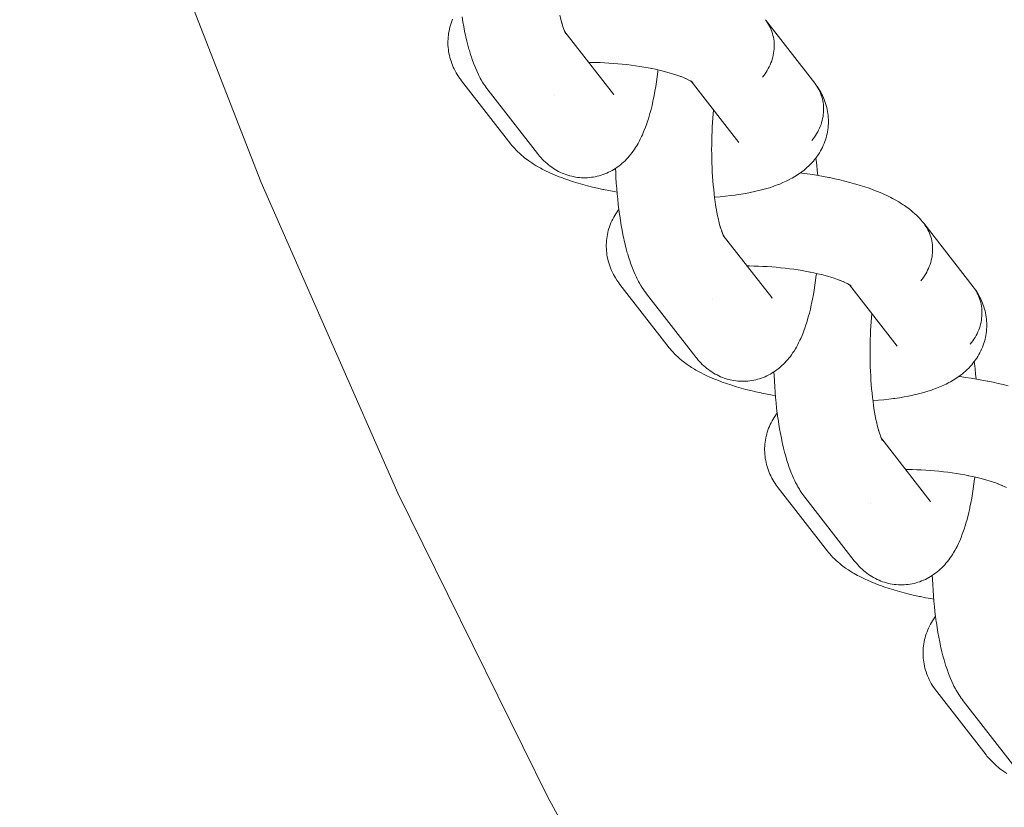
# Model space of a CAD drawing. Units: millimetres. Extents: x -4685 to 4685, y -3800 to 3800.
# Drawn here: x 2076 to 2148, y -261 to -204 of the extents above; entities that cross this region are included whole.
import ezdxf

# ---------------------------------------------------------------- set-up
doc = ezdxf.new("R2010")
doc.units = ezdxf.units.MM
doc.layers.add('None', color=7, linetype='Continuous', lineweight=5)

# ---------------------------------------------------------------- blocks, each defined once
blk = doc.blocks.new('Group')
at = {"layer": 'None', "color": 7, "linetype": 'Continuous', "lineweight": 5, "transparency": 33554687}
for p, q in [((2115.979, -204.894), (2119.495, -209.413)), ((2115.98, -204.895), (2116.042, -205.014)), ((2125.129, -208.484), (2128.593, -212.936)), ((2125.173, -208.512), (2125.259, -208.573)), ((2119.442, -209.349), (2119.445, -209.353)), ((2127.469, -219.662), (2130.986, -224.181)), ((2127.483, -219.689), (2127.535, -219.776)), ((2136.619, -223.252), (2140.084, -227.705)), ((2136.664, -223.28), (2136.75, -223.342)), ((2130.932, -224.117), (2130.936, -224.122)), ((2138.96, -234.43), (2142.476, -238.95)), ((2138.974, -234.457), (2139.026, -234.545)), ((2142.423, -238.886), (2142.427, -238.89))]:
    blk.add_line(p, q, dxfattribs=at)
at = {"layer": 'None', "color": 7, "linetype": 'Continuous', "lineweight": 5, "transparency": 33554687, "flags": 128}
for points in [[(2076.416, -167.24), (2077.104, -169.598), (2085.013, -192.899), (2093.932, -215.833), (2103.842, -238.357), (2114.726, -260.426), (2126.562, -282), (2139.327, -303.037), (2152.998, -323.497), (2167.549, -343.341), (2182.951, -362.532), (2199.176, -381.033), (2216.192, -398.808), (2233.967, -415.824), (2252.468, -432.049), (2271.659, -447.451), (2291.503, -462.002), (2311.963, -475.673)], [(2108.515, -203.817), (2108.573, -204.168), (2108.634, -204.509), (2108.699, -204.839), (2108.767, -205.158), (2108.788, -205.253), (2108.86, -205.565), (2108.936, -205.864), (2109.015, -206.151), (2109.046, -206.257), (2109.129, -206.533), (2109.214, -206.796), (2109.254, -206.908), (2109.343, -207.159), (2109.436, -207.394), (2109.484, -207.51), (2109.58, -207.733), (2109.678, -207.939), (2109.735, -208.058), (2109.836, -208.249), (2109.9, -208.368), (2110.004, -208.544), (2110.076, -208.661), (2110.183, -208.821), (2110.261, -208.937), (2110.323, -209.02), (2110.408, -209.132), (2113.988, -213.734)], [(2112.06, -213.051), (2108.48, -208.449), (2108.396, -208.337), (2108.333, -208.252), (2108.254, -208.134), (2108.158, -207.983), (2108.083, -207.861), (2108.015, -207.736), (2107.939, -207.582), (2107.876, -207.453), (2107.819, -207.321), (2107.767, -207.186), (2107.712, -207.031), (2107.667, -206.893), (2107.629, -206.753), (2107.596, -206.612), (2107.563, -206.456), (2107.537, -206.313), (2107.518, -206.168), (2107.505, -206.023), (2107.493, -205.867), (2107.488, -205.722), (2107.488, -205.576), (2107.496, -205.43), (2107.507, -205.275), (2107.521, -205.13), (2107.541, -204.986), (2107.568, -204.843), (2107.602, -204.69), (2107.635, -204.548), (2107.675, -204.408), (2107.722, -204.27), (2107.777, -204.121), (2107.83, -203.986)], [(2115.609, -203.683), (2115.652, -203.871), (2115.709, -204.097), (2115.769, -204.313), (2115.738, -204.207)], [(2115.759, -204.276), (2115.798, -204.409), (2115.861, -204.6), (2115.823, -204.493)], [(2130.308, -208.185), (2130.404, -208.067), (2130.495, -207.946), (2130.581, -207.821), (2130.661, -207.693), (2130.736, -207.562), (2130.806, -207.429), (2130.869, -207.293), (2130.927, -207.155), (2130.978, -207.015), (2131.024, -206.874), (2131.063, -206.731), (2131.096, -206.587), (2131.123, -206.442), (2131.144, -206.297), (2131.157, -206.152), (2131.165, -206.007), (2131.166, -205.862), (2131.161, -205.717), (2131.149, -205.574), (2131.13, -205.432), (2131.105, -205.291), (2131.074, -205.151), (2131.037, -205.014), (2130.993, -204.879), (2130.944, -204.746), (2130.888, -204.617), (2130.826, -204.49), (2130.758, -204.366), (2130.685, -204.246), (2130.606, -204.129)], [(2130.308, -208.185), (2130.404, -208.067), (2130.495, -207.946), (2130.581, -207.821), (2130.661, -207.693), (2130.736, -207.562), (2130.806, -207.429), (2130.869, -207.293), (2130.927, -207.155), (2130.978, -207.015), (2131.024, -206.874), (2131.063, -206.731), (2131.096, -206.587), (2131.123, -206.442), (2131.144, -206.297), (2131.157, -206.152), (2131.165, -206.007), (2131.166, -205.862), (2131.161, -205.717), (2131.149, -205.574), (2131.13, -205.432), (2131.105, -205.291), (2131.074, -205.151), (2131.037, -205.014), (2130.993, -204.879), (2130.944, -204.746), (2130.888, -204.617), (2130.826, -204.49), (2130.758, -204.366), (2130.685, -204.246), (2130.606, -204.129)], [(2130.522, -204.016), (2134.103, -208.618), (2134.187, -208.731), (2134.266, -208.847), (2134.339, -208.968), (2134.406, -209.091), (2134.468, -209.218), (2134.524, -209.348), (2134.574, -209.481), (2134.617, -209.616), (2134.655, -209.753), (2134.686, -209.892), (2134.711, -210.033), (2134.729, -210.176), (2134.741, -210.319), (2134.746, -210.463), (2134.745, -210.608), (2134.738, -210.754), (2134.724, -210.899), (2134.704, -211.044), (2134.677, -211.189), (2134.644, -211.333), (2134.604, -211.475), (2134.559, -211.617), (2134.507, -211.756), (2134.45, -211.894), (2134.386, -212.03), (2134.317, -212.164), (2134.242, -212.295), (2134.161, -212.422), (2134.075, -212.547), (2133.984, -212.669), (2133.888, -212.786)], [(2115.858, -204.592), (2115.884, -204.665), (2115.949, -204.831)], [(2115.915, -204.812), (2115.915, -204.811), (2115.915, -204.812)], [(2115.933, -204.791), (2115.966, -204.867), (2116.033, -205.007), (2115.976, -204.888)], [(2115.984, -204.904), (2115.999, -204.924), (2115.984, -204.904)], [(2115.991, -204.916), (2116.04, -204.99), (2115.992, -204.919)], [(2115.993, -204.92), (2116.045, -205.008), (2116.002, -204.937)], [(2117.707, -207.114), (2117.886, -207.115), (2118.205, -207.121), (2118.525, -207.13), (2118.847, -207.144), (2119.17, -207.163), (2119.493, -207.185), (2119.816, -207.212), (2120.138, -207.243), (2120.458, -207.278), (2120.776, -207.316), (2121.091, -207.359), (2121.402, -207.406), (2121.71, -207.456), (2122.013, -207.51), (2122.31, -207.568), (2122.255, -207.557)], [(2113.988, -213.734), (2114.051, -213.812), (2114.141, -213.921), (2114.236, -214.026), (2114.352, -214.151), (2114.453, -214.253), (2114.559, -214.35), (2114.677, -214.457), (2114.788, -214.55), (2114.904, -214.637), (2115.025, -214.725), (2115.145, -214.808), (2115.269, -214.885), (2115.397, -214.957), (2115.521, -215.025), (2115.652, -215.091), (2115.786, -215.151), (2115.923, -215.205), (2116.05, -215.253), (2116.19, -215.301), (2116.331, -215.342), (2116.474, -215.377), (2116.603, -215.403), (2116.748, -215.432), (2116.894, -215.454), (2117.041, -215.469), (2117.189, -215.478), (2117.318, -215.481), (2117.466, -215.483), (2117.614, -215.479), (2117.762, -215.468), (2117.909, -215.45), (2118.037, -215.431), (2118.183, -215.407), (2118.328, -215.376), (2118.47, -215.339), (2118.612, -215.295), (2118.739, -215.253), (2118.877, -215.204), (2119.013, -215.147), (2119.147, -215.085), (2119.271, -215.023), (2119.401, -214.955), (2119.527, -214.881), (2119.65, -214.802), (2119.772, -214.719), (2119.89, -214.635), (2120.005, -214.545), (2120.115, -214.451), (2120.232, -214.349), (2120.337, -214.25), (2120.437, -214.147), (2120.551, -214.027), (2120.645, -213.92), (2120.756, -213.782), (2120.844, -213.672), (2120.927, -213.559), (2121.034, -213.404), (2121.109, -213.289), (2121.213, -213.118), (2121.282, -213.001), (2121.383, -212.814), (2121.445, -212.696), (2121.542, -212.494), (2121.597, -212.375), (2121.69, -212.159), (2121.738, -212.041), (2121.828, -211.812), (2121.915, -211.567), (2121.953, -211.453), (2122.037, -211.197), (2122.117, -210.926), (2122.147, -210.817), (2122.223, -210.536), (2122.296, -210.242), (2122.365, -209.935), (2122.385, -209.838), (2122.45, -209.523), (2122.512, -209.197), (2122.57, -208.861), (2122.624, -208.514), (2122.675, -208.157), (2122.721, -207.792), (2122.73, -207.725), (2122.737, -207.661)], [(2122.281, -207.562), (2122.542, -207.617), (2122.822, -207.68), (2123.096, -207.746), (2123.362, -207.815), (2123.621, -207.888), (2123.54, -207.863)], [(2123.62, -207.887), (2123.786, -207.937), (2124.024, -208.013), (2124.252, -208.092), (2124.471, -208.173), (2124.375, -208.136)], [(2124.403, -208.148), (2124.58, -208.217), (2124.775, -208.301), (2124.673, -208.255)], [(2124.744, -208.287), (2124.855, -208.338), (2125.026, -208.423), (2124.92, -208.368)], [(2124.978, -208.4), (2125.077, -208.453), (2125.224, -208.539), (2125.115, -208.475)], [(2125.122, -208.479), (2125.248, -208.56), (2125.156, -208.499)], [(2125.19, -208.524), (2125.248, -208.576), (2125.197, -208.529)], [(2125.193, -208.526), (2125.259, -208.578), (2125.211, -208.539)], [(2126.834, -216.889), (2126.871, -216.887), (2127.25, -216.858), (2127.621, -216.823), (2127.982, -216.783), (2128.334, -216.737), (2128.418, -216.725), (2128.765, -216.674), (2129.1, -216.618), (2129.424, -216.556), (2129.735, -216.489), (2129.837, -216.467), (2130.14, -216.395), (2130.429, -216.318), (2130.537, -216.287), (2130.816, -216.204), (2131.08, -216.117), (2131.194, -216.078), (2131.445, -215.985), (2131.56, -215.938), (2131.798, -215.84), (2132.02, -215.737), (2132.138, -215.682), (2132.345, -215.574), (2132.462, -215.512), (2132.654, -215.399), (2132.769, -215.329), (2132.882, -215.254), (2133.059, -215.135), (2133.169, -215.053), (2133.329, -214.93), (2133.437, -214.841), (2133.54, -214.748), (2133.683, -214.619), (2133.783, -214.519), (2133.907, -214.386), (2134.003, -214.281), (2134.094, -214.171), (2134.18, -214.058), (2134.286, -213.918), (2134.367, -213.8), (2134.443, -213.678), (2134.528, -213.534), (2134.599, -213.408), (2134.663, -213.278), (2134.722, -213.146), (2134.786, -212.998), (2134.839, -212.862), (2134.885, -212.725), (2134.926, -212.585), (2134.968, -212.433), (2135.002, -212.291), (2135.029, -212.148), (2135.05, -212.004), (2135.071, -211.85), (2135.085, -211.705), (2135.092, -211.559), (2135.093, -211.413), (2135.091, -211.257), (2135.085, -211.112), (2135.072, -210.967), (2135.053, -210.823), (2135.029, -210.666), (2135.003, -210.523), (2134.971, -210.382), (2134.932, -210.242), (2134.886, -210.086), (2134.842, -209.949), (2134.79, -209.814), (2134.733, -209.681), (2134.666, -209.527), (2134.603, -209.398), (2134.534, -209.273), (2134.447, -209.12), (2134.373, -208.999), (2134.293, -208.881), (2134.187, -208.731), (2134.266, -208.847), (2134.339, -208.968), (2134.406, -209.091), (2134.468, -209.218), (2134.524, -209.348), (2134.574, -209.481), (2134.617, -209.616), (2134.655, -209.753), (2134.686, -209.892), (2134.711, -210.033), (2134.729, -210.176), (2134.741, -210.319), (2134.746, -210.463), (2134.745, -210.608), (2134.738, -210.754), (2134.724, -210.899), (2134.704, -211.044), (2134.677, -211.189), (2134.644, -211.333), (2134.604, -211.475), (2134.559, -211.617), (2134.507, -211.756), (2134.45, -211.894), (2134.386, -212.03), (2134.317, -212.164), (2134.242, -212.295), (2134.161, -212.422), (2134.075, -212.547), (2133.984, -212.669), (2133.888, -212.786)], [(2115.188, -209.551), (2115.187, -209.552), (2115.188, -209.551)], [(2119.495, -209.413), (2119.532, -209.458), (2119.501, -209.421)], [(2126.871, -217.171), (2126.881, -217.24), (2126.841, -216.947), (2126.804, -216.647), (2126.771, -216.342), (2126.741, -216.031), (2126.714, -215.716), (2126.691, -215.397), (2126.671, -215.075), (2126.655, -214.749), (2126.642, -214.422), (2126.632, -214.093), (2126.626, -213.763), (2126.624, -213.433), (2126.625, -213.103), (2126.63, -212.774), (2126.638, -212.446), (2126.65, -212.121), (2126.665, -211.798), (2126.684, -211.479), (2126.706, -211.164), (2126.732, -210.853), (2126.758, -210.578)], [(2128.545, -212.874), (2128.563, -212.9), (2128.551, -212.883)], [(2112.06, -213.051), (2112.129, -213.135), (2112.218, -213.243), (2112.312, -213.346), (2112.446, -213.492), (2112.544, -213.59), (2112.697, -213.734), (2112.797, -213.825), (2112.968, -213.966), (2113.07, -214.051), (2113.257, -214.19), (2113.362, -214.268), (2113.565, -214.404), (2113.671, -214.474), (2113.888, -214.607), (2113.995, -214.67), (2114.226, -214.8), (2114.334, -214.855), (2114.578, -214.981), (2114.838, -215.105), (2114.941, -215.151), (2115.212, -215.27), (2115.498, -215.387), (2115.797, -215.501), (2115.891, -215.536), (2116.199, -215.646), (2116.52, -215.752), (2116.852, -215.854), (2116.935, -215.879), (2117.273, -215.976), (2117.622, -216.07), (2117.981, -216.16), (2118.349, -216.245), (2118.726, -216.326), (2118.784, -216.338), (2119.162, -216.414), (2119.548, -216.485), (2119.757, -216.521)], [(2134.181, -214.056), (2134.2, -214.204), (2134.244, -214.578), (2134.283, -214.959), (2134.316, -215.314)], [(2119.651, -214.801), (2119.662, -215.072), (2119.683, -215.475), (2119.707, -215.874), (2119.736, -216.269), (2119.769, -216.659), (2119.806, -217.043), (2119.848, -217.421), (2119.893, -217.792), (2119.942, -218.155), (2119.952, -218.225), (2120.006, -218.585), (2120.063, -218.936), (2120.124, -219.277), (2120.189, -219.607), (2120.257, -219.926), (2120.278, -220.021), (2120.351, -220.333), (2120.427, -220.632), (2120.505, -220.919), (2120.536, -221.025), (2120.619, -221.302), (2120.705, -221.564), (2120.744, -221.676), (2120.834, -221.927), (2120.926, -222.162), (2120.974, -222.278), (2121.07, -222.501), (2121.168, -222.707), (2121.225, -222.826), (2121.326, -223.017), (2121.391, -223.136), (2121.495, -223.312), (2121.566, -223.429), (2121.674, -223.589), (2121.752, -223.705), (2121.814, -223.788), (2121.898, -223.9), (2125.478, -228.502)], [(2133.065, -215.13), (2133.159, -215.142), (2133.562, -215.197), (2133.961, -215.256), (2134.356, -215.321), (2134.744, -215.39), (2135.125, -215.464), (2135.181, -215.475), (2135.561, -215.554), (2135.932, -215.638), (2136.295, -215.726), (2136.649, -215.818), (2136.992, -215.914), (2137.073, -215.938), (2137.41, -216.039), (2137.736, -216.143), (2138.049, -216.251), (2138.35, -216.362), (2138.447, -216.398), (2138.738, -216.514), (2139.015, -216.632), (2139.117, -216.678), (2139.384, -216.8), (2139.635, -216.925), (2139.741, -216.98), (2139.979, -217.109), (2140.201, -217.239), (2140.31, -217.303), (2140.517, -217.437), (2140.625, -217.509), (2140.817, -217.645), (2140.923, -217.724), (2141.1, -217.863), (2141.204, -217.949), (2141.363, -218.091), (2141.465, -218.183), (2141.561, -218.28), (2141.705, -218.426), (2141.798, -218.528), (2141.923, -218.676), (2142.013, -218.785)], [(2123.551, -227.819), (2119.97, -223.218), (2119.886, -223.105), (2119.823, -223.02), (2119.744, -222.903), (2119.648, -222.751), (2119.574, -222.629), (2119.505, -222.504), (2119.43, -222.351), (2119.366, -222.221), (2119.309, -222.089), (2119.258, -221.954), (2119.203, -221.799), (2119.158, -221.661), (2119.119, -221.522), (2119.087, -221.38), (2119.053, -221.224), (2119.027, -221.081), (2119.008, -220.937), (2118.996, -220.792), (2118.984, -220.635), (2118.978, -220.49), (2118.979, -220.344), (2118.986, -220.199), (2118.997, -220.043), (2119.011, -219.898), (2119.032, -219.754), (2119.059, -219.611), (2119.092, -219.458), (2119.126, -219.316), (2119.166, -219.177), (2119.213, -219.039), (2119.268, -218.889), (2119.32, -218.754), (2119.379, -218.621), (2119.444, -218.492), (2119.52, -218.346), (2119.59, -218.22), (2119.666, -218.098), (2119.763, -217.956), (2119.844, -217.838), (2119.891, -217.776)], [(2126.875, -217.201), (2126.913, -217.452), (2126.958, -217.726), (2127.005, -217.992), (2127.056, -218.249), (2127.109, -218.499), (2127.088, -218.404)], [(2127.099, -218.452), (2127.143, -218.639), (2127.2, -218.865), (2127.259, -219.081), (2127.228, -218.975)], [(2127.249, -219.045), (2127.289, -219.177), (2127.351, -219.368)], [(2141.798, -222.953), (2141.894, -222.835), (2141.985, -222.714), (2142.071, -222.589), (2142.152, -222.461), (2142.227, -222.33), (2142.296, -222.197), (2142.36, -222.061), (2142.417, -221.923), (2142.469, -221.783), (2142.515, -221.642), (2142.554, -221.499), (2142.587, -221.355), (2142.614, -221.211), (2142.634, -221.066), (2142.648, -220.92), (2142.656, -220.775), (2142.657, -220.63), (2142.651, -220.486), (2142.639, -220.342), (2142.621, -220.2), (2142.596, -220.059), (2142.565, -219.92), (2142.528, -219.782), (2142.484, -219.647), (2142.434, -219.515), (2142.378, -219.385), (2142.317, -219.258), (2142.249, -219.134), (2142.176, -219.014), (2142.097, -218.897)], [(2141.798, -222.953), (2141.894, -222.835), (2141.985, -222.714), (2142.071, -222.589), (2142.152, -222.461), (2142.227, -222.33), (2142.296, -222.197), (2142.36, -222.061), (2142.417, -221.923), (2142.469, -221.783), (2142.515, -221.642), (2142.554, -221.499), (2142.587, -221.355), (2142.614, -221.211), (2142.634, -221.066), (2142.648, -220.92), (2142.656, -220.775), (2142.657, -220.63), (2142.651, -220.486), (2142.639, -220.342), (2142.621, -220.2), (2142.596, -220.059), (2142.565, -219.92), (2142.528, -219.782), (2142.484, -219.647), (2142.434, -219.515), (2142.378, -219.385), (2142.317, -219.258), (2142.249, -219.134), (2142.176, -219.014), (2142.097, -218.897)], [(2142.013, -218.785), (2145.593, -223.386), (2145.677, -223.499), (2145.756, -223.616), (2145.829, -223.736), (2145.897, -223.86), (2145.959, -223.986), (2146.015, -224.116), (2146.064, -224.249), (2146.108, -224.384), (2146.145, -224.521), (2146.176, -224.661), (2146.201, -224.802), (2146.22, -224.944), (2146.232, -225.087), (2146.237, -225.232), (2146.236, -225.377), (2146.228, -225.522), (2146.215, -225.667), (2146.194, -225.812), (2146.167, -225.957), (2146.134, -226.101), (2146.095, -226.243), (2146.049, -226.385), (2145.998, -226.525), (2145.94, -226.663), (2145.877, -226.799), (2145.807, -226.932), (2145.732, -227.063), (2145.652, -227.191), (2145.566, -227.315), (2145.475, -227.437), (2145.379, -227.555)], [(2127.349, -219.36), (2127.375, -219.433), (2127.44, -219.599), (2127.399, -219.502)], [(2127.406, -219.58), (2127.405, -219.58), (2127.406, -219.58)], [(2127.424, -219.559), (2127.457, -219.635), (2127.523, -219.775), (2127.466, -219.656)], [(2127.47, -219.664), (2127.533, -219.782), (2127.482, -219.688)], [(2127.474, -219.671), (2127.49, -219.692), (2127.475, -219.672)], [(2127.481, -219.685), (2127.531, -219.758), (2127.483, -219.687)], [(2129.197, -221.883), (2129.376, -221.883), (2129.695, -221.889), (2130.016, -221.899), (2130.338, -221.913), (2130.661, -221.931), (2130.984, -221.953), (2131.307, -221.98), (2131.628, -222.011), (2131.948, -222.046), (2132.266, -222.085), (2132.581, -222.127), (2132.893, -222.174), (2133.2, -222.224), (2133.503, -222.278), (2133.801, -222.336), (2133.746, -222.325)], [(2125.478, -228.502), (2125.542, -228.58), (2125.632, -228.689), (2125.727, -228.794), (2125.842, -228.919), (2125.943, -229.021), (2126.049, -229.118), (2126.168, -229.225), (2126.279, -229.318), (2126.394, -229.406), (2126.516, -229.493), (2126.636, -229.576), (2126.76, -229.654), (2126.887, -229.725), (2127.012, -229.793), (2127.143, -229.86), (2127.277, -229.92), (2127.414, -229.974), (2127.541, -230.021), (2127.68, -230.069), (2127.822, -230.11), (2127.965, -230.146), (2128.094, -230.171), (2128.239, -230.2), (2128.385, -230.222), (2128.532, -230.237), (2128.68, -230.246), (2128.809, -230.249), (2128.957, -230.252), (2129.105, -230.247), (2129.252, -230.236), (2129.399, -230.219), (2129.528, -230.199), (2129.674, -230.175), (2129.818, -230.144), (2129.961, -230.107), (2130.102, -230.063), (2130.229, -230.022), (2130.368, -229.972), (2130.504, -229.916), (2130.637, -229.854), (2130.762, -229.791), (2130.891, -229.723), (2131.018, -229.649), (2131.141, -229.57), (2131.262, -229.487), (2131.381, -229.403), (2131.495, -229.314), (2131.605, -229.219), (2131.723, -229.117), (2131.828, -229.019), (2131.928, -228.915), (2132.041, -228.795), (2132.136, -228.688), (2132.247, -228.55), (2132.335, -228.441), (2132.417, -228.327), (2132.524, -228.173), (2132.6, -228.057), (2132.704, -227.886), (2132.773, -227.769), (2132.874, -227.582), (2132.936, -227.464), (2133.033, -227.262), (2133.087, -227.144), (2133.181, -226.928), (2133.228, -226.809), (2133.318, -226.58), (2133.405, -226.335), (2133.444, -226.221), (2133.527, -225.965), (2133.607, -225.694), (2133.637, -225.585), (2133.713, -225.305), (2133.786, -225.01), (2133.856, -224.703), (2133.876, -224.606), (2133.941, -224.292), (2134.003, -223.966), (2134.061, -223.629), (2134.115, -223.282), (2134.165, -222.926), (2134.212, -222.56), (2134.22, -222.493), (2134.227, -222.429)], [(2133.772, -222.33), (2134.032, -222.385), (2134.312, -222.448), (2134.586, -222.514), (2134.853, -222.584), (2135.112, -222.656), (2135.031, -222.632)], [(2135.11, -222.655), (2135.277, -222.705), (2135.514, -222.781), (2135.743, -222.86), (2135.962, -222.941), (2135.865, -222.904)], [(2135.894, -222.916), (2136.071, -222.986), (2136.266, -223.069), (2136.164, -223.023)], [(2136.235, -223.056), (2136.346, -223.107), (2136.517, -223.192), (2136.411, -223.136)], [(2136.469, -223.168), (2136.568, -223.221), (2136.714, -223.307), (2136.606, -223.243)], [(2136.613, -223.248), (2136.738, -223.328), (2136.646, -223.267)], [(2136.68, -223.292), (2136.739, -223.344), (2136.687, -223.297)], [(2136.684, -223.295), (2136.75, -223.347), (2136.702, -223.308)], [(2138.325, -231.658), (2138.362, -231.655), (2138.741, -231.626), (2139.111, -231.591), (2139.473, -231.551), (2139.825, -231.506), (2139.909, -231.494), (2140.255, -231.442), (2140.591, -231.386), (2140.914, -231.324), (2141.226, -231.258), (2141.328, -231.236), (2141.631, -231.163), (2141.92, -231.086), (2142.028, -231.056), (2142.307, -230.973), (2142.571, -230.885), (2142.684, -230.846), (2142.936, -230.753), (2143.05, -230.706), (2143.289, -230.608), (2143.511, -230.505), (2143.628, -230.45), (2143.836, -230.342), (2143.952, -230.28), (2144.144, -230.167), (2144.26, -230.098), (2144.372, -230.022), (2144.549, -229.903), (2144.66, -229.822), (2144.819, -229.698), (2144.927, -229.61), (2145.031, -229.516), (2145.173, -229.387), (2145.273, -229.288), (2145.397, -229.154), (2145.494, -229.049), (2145.585, -228.939), (2145.671, -228.826), (2145.776, -228.686), (2145.858, -228.568), (2145.933, -228.446), (2146.019, -228.302), (2146.089, -228.176), (2146.154, -228.046), (2146.212, -227.914), (2146.277, -227.766), (2146.33, -227.631), (2146.376, -227.493), (2146.416, -227.353), (2146.459, -227.201), (2146.493, -227.06), (2146.52, -226.917), (2146.541, -226.772), (2146.561, -226.618), (2146.575, -226.473), (2146.583, -226.327), (2146.583, -226.182), (2146.582, -226.026), (2146.576, -225.88), (2146.563, -225.735), (2146.544, -225.591), (2146.52, -225.434), (2146.494, -225.292), (2146.462, -225.15), (2146.423, -225.01), (2146.377, -224.854), (2146.332, -224.717), (2146.281, -224.582), (2146.224, -224.45), (2146.157, -224.296), (2146.094, -224.167), (2146.025, -224.041), (2145.938, -223.888), (2145.864, -223.767), (2145.784, -223.649), (2145.677, -223.499), (2145.756, -223.616), (2145.829, -223.736), (2145.897, -223.86), (2145.959, -223.986), (2146.015, -224.116), (2146.064, -224.249), (2146.108, -224.384), (2146.145, -224.521), (2146.176, -224.661), (2146.201, -224.802), (2146.22, -224.944), (2146.232, -225.087), (2146.237, -225.232), (2146.236, -225.377), (2146.228, -225.522), (2146.215, -225.667), (2146.194, -225.812), (2146.167, -225.957), (2146.134, -226.101), (2146.095, -226.243), (2146.049, -226.385), (2145.998, -226.525), (2145.94, -226.663), (2145.877, -226.799), (2145.807, -226.932), (2145.732, -227.063), (2145.652, -227.191), (2145.566, -227.315), (2145.475, -227.437), (2145.379, -227.555)], [(2126.678, -224.32), (2126.678, -224.32), (2126.678, -224.32)], [(2130.986, -224.181), (2131.023, -224.227), (2130.992, -224.189)], [(2138.361, -231.939), (2138.371, -232.009), (2138.332, -231.715), (2138.295, -231.416), (2138.262, -231.11), (2138.232, -230.8), (2138.205, -230.484), (2138.182, -230.165), (2138.162, -229.843), (2138.145, -229.518), (2138.132, -229.19), (2138.123, -228.861), (2138.117, -228.531), (2138.115, -228.201), (2138.116, -227.871), (2138.12, -227.542), (2138.129, -227.214), (2138.141, -226.889), (2138.156, -226.566), (2138.175, -226.247), (2138.197, -225.932), (2138.223, -225.621), (2138.249, -225.346)], [(2123.551, -227.819), (2123.619, -227.903), (2123.708, -228.011), (2123.802, -228.115), (2123.937, -228.26), (2124.035, -228.358), (2124.187, -228.502), (2124.288, -228.593), (2124.458, -228.735), (2124.561, -228.819), (2124.748, -228.958), (2124.853, -229.036), (2125.055, -229.172), (2125.161, -229.242), (2125.379, -229.375), (2125.486, -229.438), (2125.717, -229.568), (2125.824, -229.624), (2126.069, -229.749), (2126.328, -229.873), (2126.432, -229.919), (2126.703, -230.039), (2126.988, -230.155), (2127.287, -230.269), (2127.382, -230.305), (2127.69, -230.414), (2128.01, -230.52), (2128.342, -230.622), (2128.425, -230.647), (2128.764, -230.744), (2129.113, -230.838), (2129.472, -230.928), (2129.84, -231.013), (2130.216, -231.095), (2130.274, -231.106), (2130.653, -231.182), (2131.038, -231.253), (2131.248, -231.289)], [(2140.035, -227.642), (2140.054, -227.668), (2140.042, -227.651)], [(2145.672, -228.825), (2145.691, -228.972), (2145.734, -229.346), (2145.774, -229.727), (2145.806, -230.083)], [(2131.142, -229.569), (2131.153, -229.841), (2131.173, -230.243), (2131.198, -230.642), (2131.227, -231.037), (2131.26, -231.427), (2131.297, -231.811), (2131.338, -232.189), (2131.384, -232.56), (2131.433, -232.923), (2131.443, -232.993), (2131.496, -233.353), (2131.554, -233.704), (2131.615, -234.045), (2131.68, -234.375), (2131.748, -234.695), (2131.769, -234.789), (2131.841, -235.101), (2131.917, -235.401), (2131.996, -235.687), (2132.027, -235.793), (2132.11, -236.07), (2132.195, -236.332), (2132.235, -236.444), (2132.325, -236.695), (2132.417, -236.931), (2132.465, -237.047), (2132.561, -237.269), (2132.659, -237.475), (2132.716, -237.594), (2132.817, -237.786), (2132.881, -237.904), (2132.986, -238.08), (2133.057, -238.198), (2133.164, -238.357), (2133.242, -238.473), (2133.304, -238.556), (2133.389, -238.669), (2136.969, -243.27)], [(2144.556, -229.899), (2144.649, -229.91), (2145.053, -229.965), (2145.452, -230.025), (2145.846, -230.089), (2146.234, -230.158), (2146.616, -230.232), (2146.671, -230.243), (2147.051, -230.323), (2147.423, -230.406), (2147.786, -230.494), (2148.139, -230.586)], [(2138.366, -231.969), (2138.403, -232.22), (2138.448, -232.494), (2138.496, -232.76), (2138.547, -233.018), (2138.6, -233.267), (2138.579, -233.172)], [(2135.041, -242.587), (2131.461, -237.986), (2131.377, -237.873), (2131.314, -237.788), (2131.235, -237.671), (2131.139, -237.52), (2131.065, -237.397), (2130.996, -237.272), (2130.92, -237.119), (2130.857, -236.989), (2130.8, -236.857), (2130.749, -236.722), (2130.693, -236.567), (2130.648, -236.429), (2130.61, -236.29), (2130.578, -236.149), (2130.544, -235.992), (2130.518, -235.849), (2130.499, -235.705), (2130.486, -235.56), (2130.475, -235.404), (2130.469, -235.258), (2130.469, -235.112), (2130.477, -234.967), (2130.488, -234.812), (2130.502, -234.667), (2130.522, -234.522), (2130.55, -234.379), (2130.583, -234.226), (2130.617, -234.085), (2130.657, -233.945), (2130.703, -233.807), (2130.758, -233.657), (2130.811, -233.522), (2130.87, -233.39), (2130.934, -233.26), (2131.011, -233.114), (2131.081, -232.988), (2131.157, -232.866), (2131.254, -232.724), (2131.335, -232.606), (2131.382, -232.545)], [(2138.59, -233.22), (2138.633, -233.408), (2138.69, -233.633), (2138.75, -233.849), (2138.719, -233.743)], [(2138.74, -233.813), (2138.779, -233.945), (2138.842, -234.136), (2138.804, -234.03)], [(2138.839, -234.128), (2138.865, -234.201), (2138.93, -234.367), (2138.89, -234.27)], [(2138.915, -234.327), (2138.947, -234.403), (2139.014, -234.543), (2138.957, -234.424)], [(2138.896, -234.348), (2138.896, -234.348), (2138.896, -234.348)], [(2138.961, -234.432), (2139.024, -234.551), (2138.972, -234.456)], [(2138.964, -234.439), (2138.98, -234.461), (2138.965, -234.441)], [(2138.972, -234.453), (2139.021, -234.526), (2138.973, -234.455)], [(2140.688, -236.651), (2140.867, -236.652), (2141.186, -236.657), (2141.506, -236.667), (2141.829, -236.681), (2142.152, -236.699), (2142.475, -236.722), (2142.797, -236.748), (2143.119, -236.779), (2143.439, -236.814), (2143.757, -236.853), (2144.072, -236.896), (2144.383, -236.942), (2144.691, -236.993), (2144.994, -237.047), (2145.292, -237.104), (2145.236, -237.093)], [(2145.263, -237.099), (2145.523, -237.153), (2145.803, -237.216), (2146.077, -237.282), (2146.343, -237.352), (2146.602, -237.424), (2146.522, -237.4)], [(2136.969, -243.27), (2137.032, -243.348), (2137.122, -243.458), (2137.218, -243.563), (2137.333, -243.688), (2137.434, -243.789), (2137.54, -243.886), (2137.658, -243.993), (2137.77, -244.086), (2137.885, -244.174), (2138.006, -244.262), (2138.127, -244.345), (2138.251, -244.422), (2138.378, -244.493), (2138.502, -244.562), (2138.634, -244.628), (2138.768, -244.688), (2138.904, -244.742), (2139.031, -244.789), (2139.171, -244.837), (2139.312, -244.879), (2139.456, -244.914), (2139.584, -244.939), (2139.729, -244.968), (2139.876, -244.99), (2140.023, -245.006), (2140.17, -245.015), (2140.3, -245.018), (2140.448, -245.02), (2140.595, -245.016), (2140.743, -245.004), (2140.89, -244.987), (2141.019, -244.967), (2141.164, -244.943), (2141.309, -244.912), (2141.452, -244.875), (2141.593, -244.831), (2141.72, -244.79), (2141.858, -244.74), (2141.994, -244.684), (2142.128, -244.622), (2142.252, -244.559), (2142.382, -244.491), (2142.509, -244.418), (2142.632, -244.338), (2142.753, -244.256), (2142.871, -244.171), (2142.986, -244.082), (2143.096, -243.987), (2143.213, -243.886), (2143.318, -243.787), (2143.418, -243.683), (2143.532, -243.564), (2143.626, -243.457), (2143.737, -243.319), (2143.825, -243.209), (2143.908, -243.095), (2144.015, -242.941), (2144.091, -242.825), (2144.195, -242.654), (2144.264, -242.537), (2144.364, -242.35), (2144.426, -242.232), (2144.523, -242.03), (2144.578, -241.912), (2144.672, -241.696), (2144.719, -241.578), (2144.809, -241.349), (2144.896, -241.104), (2144.935, -240.99), (2145.018, -240.733), (2145.098, -240.462), (2145.128, -240.354), (2145.204, -240.073), (2145.277, -239.778), (2145.346, -239.471), (2145.367, -239.374), (2145.432, -239.06), (2145.493, -238.734), (2145.551, -238.397), (2145.605, -238.05), (2145.656, -237.694), (2145.702, -237.328), (2145.711, -237.261), (2145.718, -237.197)], [(2146.601, -237.424), (2146.767, -237.474), (2147.005, -237.55), (2147.233, -237.628), (2147.452, -237.709), (2147.356, -237.673)], [(2147.385, -237.684), (2147.561, -237.754), (2147.757, -237.837), (2147.655, -237.791)], [(2147.725, -237.824), (2147.836, -237.875), (2148.007, -237.96), (2147.901, -237.905)], [(2138.169, -239.088), (2138.169, -239.088), (2138.169, -239.088)], [(2142.476, -238.95), (2142.513, -238.995), (2142.482, -238.957)], [(2135.041, -242.587), (2135.11, -242.671), (2135.199, -242.779), (2135.293, -242.883), (2135.428, -243.029), (2135.525, -243.126), (2135.678, -243.27), (2135.778, -243.361), (2135.949, -243.503), (2136.052, -243.587), (2136.238, -243.726), (2136.343, -243.804), (2136.546, -243.94), (2136.652, -244.011), (2136.869, -244.143), (2136.976, -244.207), (2137.208, -244.336), (2137.315, -244.392), (2137.559, -244.518), (2137.819, -244.641), (2137.922, -244.688), (2138.193, -244.807), (2138.479, -244.924), (2138.778, -245.037), (2138.872, -245.073), (2139.18, -245.182), (2139.501, -245.288), (2139.833, -245.391), (2139.916, -245.415), (2140.254, -245.513), (2140.604, -245.606), (2140.962, -245.696), (2141.33, -245.782), (2141.707, -245.863), (2141.765, -245.875), (2142.143, -245.95), (2142.529, -246.021), (2142.739, -246.057)], [(2142.633, -244.338), (2142.643, -244.609), (2142.664, -245.011), (2142.688, -245.41), (2142.717, -245.805), (2142.75, -246.195), (2142.788, -246.58), (2142.829, -246.958), (2142.874, -247.328), (2142.923, -247.692), (2142.933, -247.761), (2142.987, -248.121), (2143.044, -248.472), (2143.106, -248.813), (2143.17, -249.144), (2143.239, -249.463), (2143.26, -249.557), (2143.332, -249.869), (2143.408, -250.169), (2143.487, -250.455), (2143.517, -250.561), (2143.6, -250.838), (2143.686, -251.1), (2143.726, -251.212), (2143.815, -251.463), (2143.907, -251.699), (2143.956, -251.815), (2144.051, -252.037), (2144.149, -252.243), (2144.206, -252.362), (2144.308, -252.554), (2144.372, -252.672), (2144.476, -252.848), (2144.547, -252.966), (2144.655, -253.126), (2144.733, -253.241), (2144.795, -253.324), (2144.879, -253.437), (2148.46, -258.039)], [(2146.532, -257.356), (2142.952, -252.754), (2142.867, -252.641), (2142.805, -252.556), (2142.725, -252.439), (2142.63, -252.288), (2142.555, -252.166), (2142.486, -252.04), (2142.411, -251.887), (2142.347, -251.758), (2142.29, -251.625), (2142.239, -251.491), (2142.184, -251.335), (2142.139, -251.198), (2142.1, -251.058), (2142.068, -250.917), (2142.034, -250.76), (2142.009, -250.617), (2141.989, -250.473), (2141.977, -250.328), (2141.965, -250.172), (2141.959, -250.026), (2141.96, -249.881), (2141.967, -249.735), (2141.978, -249.58), (2141.992, -249.435), (2142.013, -249.291), (2142.04, -249.147), (2142.073, -248.994), (2142.107, -248.853), (2142.147, -248.713), (2142.194, -248.575), (2142.249, -248.425), (2142.301, -248.29), (2142.36, -248.158), (2142.425, -248.028), (2142.501, -247.882), (2142.572, -247.757), (2142.647, -247.634), (2142.744, -247.493), (2142.825, -247.375), (2142.872, -247.313)], [(2146.532, -257.356), (2146.601, -257.44), (2146.689, -257.548), (2146.783, -257.651), (2146.918, -257.797), (2147.016, -257.894), (2147.169, -258.038), (2147.269, -258.129), (2147.439, -258.271), (2147.542, -258.356), (2147.729, -258.495), (2147.834, -258.572), (2148.036, -258.708)]]:
    blk.add_lwpolyline(points, dxfattribs=at)

msp = doc.modelspace()

# ---------------------------------------------------------------- block references
at = {"layer": 'None', "color": 7, "transparency": 33554687}
msp.add_blockref('Group', (0, 0), dxfattribs=at)

doc.saveas('drawing.dxf')
